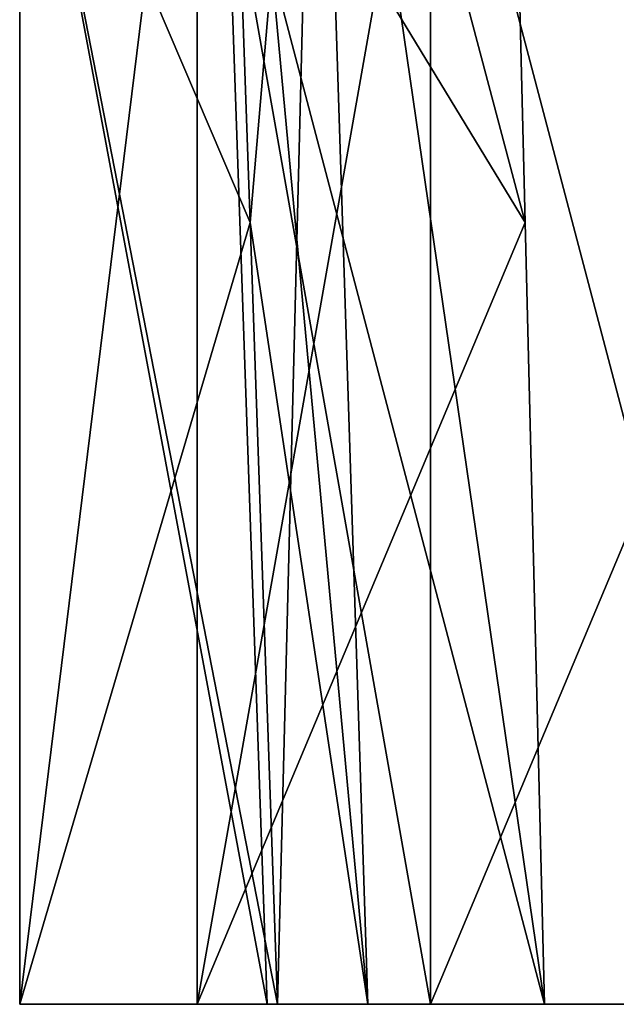
# Model space of a CAD drawing. Units: millimetres. Extents: x 82 to 251, y -26 to 90.
# Drawn here: x 107 to 110, y -19 to -13 of the extents above; entities that cross this region are included whole.
import ezdxf

# ---------------------------------------------------------------- set-up
doc = ezdxf.new("R2010")
doc.units = ezdxf.units.MM
doc.header["$LTSCALE"] = 33.893464
doc.header["$MEASUREMENT"] = 0
doc.layers.get('0').update_dxf_attribs({"linetype": 'CONTINUOUS'})

msp = doc.modelspace()

# ---------------------------------------------------------------- linework, layer by layer
at = {"linetype": 'Continuous'}
for points in [[(106.8981, -19.1709, 111.1053), (108.3803, -19.1709, 111.1053), (108.0531, -9.8004, 111.1053), (106.8981, -19.1709, 111.1053)], [(106.8981, -19.1709, 111.1053), (108.0531, -9.8004, 111.1053), (106.8981, -11.2654, 111.1053), (106.8981, -19.1709, 111.1053)], [(108.0531, -9.8004, 109.1289), (108.3803, -19.1709, 109.1289), (106.8981, -11.2654, 109.1289), (108.0531, -9.8004, 109.1289)], [(108.0531, -9.8004, 124.9399), (108.3803, -19.1709, 124.9399), (106.8981, -11.2654, 124.9399), (108.0531, -9.8004, 124.9399)], [(106.8981, -19.1709, 126.9163), (108.3803, -19.1709, 126.9163), (108.0531, -9.8004, 126.9163), (106.8981, -19.1709, 126.9163)], [(106.8981, -19.1709, 126.9163), (108.0531, -9.8004, 126.9163), (106.8981, -11.2654, 126.9163), (106.8981, -19.1709, 126.9163)], [(108.0531, -9.8004, 140.7509), (108.3803, -19.1709, 140.7509), (106.8981, -11.2654, 140.7509), (108.0531, -9.8004, 140.7509)], [(106.8981, -19.1709, 142.7273), (108.3803, -19.1709, 142.7273), (108.0531, -9.8004, 142.7273), (106.8981, -19.1709, 142.7273)], [(106.8981, -19.1709, 142.7273), (108.0531, -9.8004, 142.7273), (106.8981, -11.2654, 142.7273), (106.8981, -19.1709, 142.7273)], [(108.2777, -14.4936, 151.1269), (108.1126, -9.8004, 151.1269), (106.8981, -11.2654, 151.1269), (108.2777, -14.4936, 151.1269)], [(108.0531, -9.8004, 149.1505), (108.3803, -19.1709, 149.1505), (106.8981, -11.2654, 149.1505), (108.0531, -9.8004, 149.1505)], [(108.1126, -9.8004, 100.7293), (108.2777, -14.4936, 100.7293), (106.8981, -11.2654, 100.7293), (108.1126, -9.8004, 100.7293)], [(106.8981, -19.1709, 102.7056), (108.3803, -19.1709, 102.7056), (108.0531, -9.8004, 102.7056), (106.8981, -19.1709, 102.7056)], [(106.8981, -19.1709, 102.7056), (108.0531, -9.8004, 102.7056), (106.8981, -11.2654, 102.7056), (106.8981, -19.1709, 102.7056)], [(106.8981, -19.1709, 119.0108), (108.3803, -19.1709, 119.0108), (108.0531, -9.8004, 119.0108), (106.8981, -19.1709, 119.0108)], [(106.8981, -19.1709, 119.0108), (108.0531, -9.8004, 119.0108), (106.8981, -11.2654, 119.0108), (106.8981, -19.1709, 119.0108)], [(108.0531, -9.8004, 117.0344), (108.3803, -19.1709, 117.0344), (106.8981, -11.2654, 117.0344), (108.0531, -9.8004, 117.0344)], [(106.8981, -19.1709, 134.8218), (108.3803, -19.1709, 134.8218), (108.0531, -9.8004, 134.8218), (106.8981, -19.1709, 134.8218)], [(106.8981, -19.1709, 134.8218), (108.0531, -9.8004, 134.8218), (106.8981, -11.2654, 134.8218), (106.8981, -19.1709, 134.8218)], [(108.0531, -9.8004, 132.8454), (108.3803, -19.1709, 132.8454), (106.8981, -11.2654, 132.8454), (108.0531, -9.8004, 132.8454)], [(109.9245, -14.4936, 96.7536), (109.8078, -9.8004, 96.6369), (107.9607, -11.2654, 94.7899), (109.9245, -14.4936, 96.7536)], [(109.8078, -9.8004, 155.2193), (109.9245, -14.4936, 155.1026), (107.9607, -11.2654, 157.0663), (109.8078, -9.8004, 155.2193)], [(108.3803, -19.1709, 102.7056), (108.3803, -19.1709, 109.1289), (108.0531, -9.8004, 102.7056), (108.3803, -19.1709, 102.7056)], [(108.0531, -9.8004, 102.7056), (108.3803, -19.1709, 109.1289), (108.0531, -9.8004, 109.1289), (108.0531, -9.8004, 102.7056)], [(108.3803, -19.1709, 111.1053), (108.3803, -19.1709, 117.0344), (108.0531, -9.8004, 111.1053), (108.3803, -19.1709, 111.1053)], [(108.0531, -9.8004, 111.1053), (108.3803, -19.1709, 117.0344), (108.0531, -9.8004, 117.0344), (108.0531, -9.8004, 111.1053)], [(108.3803, -19.1709, 119.0108), (108.3803, -19.1709, 124.9399), (108.0531, -9.8004, 119.0108), (108.3803, -19.1709, 119.0108)], [(108.0531, -9.8004, 119.0108), (108.3803, -19.1709, 124.9399), (108.0531, -9.8004, 124.9399), (108.0531, -9.8004, 119.0108)], [(108.3803, -19.1709, 126.9163), (108.3803, -19.1709, 132.8454), (108.0531, -9.8004, 126.9163), (108.3803, -19.1709, 126.9163)], [(108.0531, -9.8004, 126.9163), (108.3803, -19.1709, 132.8454), (108.0531, -9.8004, 132.8454), (108.0531, -9.8004, 126.9163)], [(108.3803, -19.1709, 134.8218), (108.3803, -19.1709, 140.7509), (108.0531, -9.8004, 134.8218), (108.3803, -19.1709, 134.8218)], [(108.0531, -9.8004, 134.8218), (108.3803, -19.1709, 140.7509), (108.0531, -9.8004, 140.7509), (108.0531, -9.8004, 134.8218)], [(108.3803, -19.1709, 142.7273), (108.3803, -19.1709, 149.1505), (108.0531, -9.8004, 142.7273), (108.3803, -19.1709, 142.7273)], [(108.0531, -9.8004, 142.7273), (108.3803, -19.1709, 149.1505), (108.0531, -9.8004, 149.1505), (108.0531, -9.8004, 142.7273)], [(108.1126, -9.8004, 100.7293), (108.6796, -9.8004, 98.5673), (108.2777, -14.4936, 100.7293), (108.1126, -9.8004, 100.7293)], [(108.1126, -9.8004, 151.1269), (108.2777, -14.4936, 151.1269), (108.9818, -19.1709, 153.1627), (108.1126, -9.8004, 151.1269)], [(108.1126, -9.8004, 151.1269), (108.9818, -19.1709, 153.1627), (108.6796, -9.8004, 153.2887), (108.1126, -9.8004, 151.1269)], [(108.6796, -9.8004, 98.5673), (108.4423, -19.1709, 100.7293), (108.2777, -14.4936, 100.7293), (108.6796, -9.8004, 98.5673)], [(108.9818, -19.1709, 98.6935), (108.4423, -19.1709, 100.7293), (108.6796, -9.8004, 98.5673), (108.9818, -19.1709, 98.6935)], [(110.0409, -19.1709, 96.87), (108.9818, -19.1709, 98.6935), (108.6796, -9.8004, 98.5673), (110.0409, -19.1709, 96.87)], [(109.8078, -9.8004, 96.6369), (109.9245, -14.4936, 96.7536), (108.6796, -9.8004, 98.5673), (109.8078, -9.8004, 96.6369)], [(110.0409, -19.1709, 96.87), (108.6796, -9.8004, 98.5673), (109.9245, -14.4936, 96.7536), (110.0409, -19.1709, 96.87)], [(108.9818, -19.1709, 153.1627), (110.0409, -19.1709, 154.9862), (108.6796, -9.8004, 153.2887), (108.9818, -19.1709, 153.1627)], [(108.6796, -9.8004, 153.2887), (110.0409, -19.1709, 154.9862), (109.9245, -14.4936, 155.1026), (108.6796, -9.8004, 153.2887)], [(109.8078, -9.8004, 155.2193), (108.6796, -9.8004, 153.2887), (109.9245, -14.4936, 155.1026), (109.8078, -9.8004, 155.2193)], [(111.2053, -9.8004, 95.2394), (111.322, -14.4936, 95.3561), (109.3582, -11.2654, 93.3923), (111.2053, -9.8004, 95.2394)], [(111.322, -14.4936, 156.5001), (111.2053, -9.8004, 156.6168), (109.3582, -11.2654, 158.4638), (111.322, -14.4936, 156.5001)], [(108.3803, -19.1709, 109.1289), (106.8981, -19.1709, 109.1289), (106.8981, -11.2654, 109.1289), (108.3803, -19.1709, 109.1289)], [(108.3803, -19.1709, 124.9399), (106.8981, -19.1709, 124.9399), (106.8981, -11.2654, 124.9399), (108.3803, -19.1709, 124.9399)], [(108.3803, -19.1709, 140.7509), (106.8981, -19.1709, 140.7509), (106.8981, -11.2654, 140.7509), (108.3803, -19.1709, 140.7509)], [(106.8981, -19.1709, 151.1269), (108.2777, -14.4936, 151.1269), (106.8981, -11.2654, 151.1269), (106.8981, -19.1709, 151.1269)], [(108.3803, -19.1709, 149.1505), (106.8981, -19.1709, 149.1505), (106.8981, -11.2654, 149.1505), (108.3803, -19.1709, 149.1505)], [(108.4423, -19.1709, 100.7293), (106.8981, -19.1709, 100.7293), (106.8981, -11.2654, 100.7293), (108.4423, -19.1709, 100.7293)], [(108.2777, -14.4936, 100.7293), (108.4423, -19.1709, 100.7293), (106.8981, -11.2654, 100.7293), (108.2777, -14.4936, 100.7293)], [(108.3803, -19.1709, 117.0344), (106.8981, -19.1709, 117.0344), (106.8981, -11.2654, 117.0344), (108.3803, -19.1709, 117.0344)], [(108.3803, -19.1709, 132.8454), (106.8981, -19.1709, 132.8454), (106.8981, -11.2654, 132.8454), (108.3803, -19.1709, 132.8454)], [(106.8981, -19.1709, 149.1505), (106.8981, -19.1709, 151.1269), (106.8981, -11.2654, 151.1269), (106.8981, -19.1709, 149.1505)], [(106.8981, -11.2654, 149.1505), (106.8981, -19.1709, 149.1505), (106.8981, -11.2654, 151.1269), (106.8981, -11.2654, 149.1505)], [(106.8981, -19.1709, 140.7509), (106.8981, -19.1709, 142.7273), (106.8981, -11.2654, 142.7273), (106.8981, -19.1709, 140.7509)], [(106.8981, -19.1709, 140.7509), (106.8981, -11.2654, 142.7273), (106.8981, -11.2654, 140.7509), (106.8981, -19.1709, 140.7509)], [(106.8981, -19.1709, 132.8454), (106.8981, -19.1709, 134.8218), (106.8981, -11.2654, 134.8218), (106.8981, -19.1709, 132.8454)], [(106.8981, -19.1709, 132.8454), (106.8981, -11.2654, 134.8218), (106.8981, -11.2654, 132.8454), (106.8981, -19.1709, 132.8454)], [(106.8981, -19.1709, 124.9399), (106.8981, -19.1709, 126.9163), (106.8981, -11.2654, 126.9163), (106.8981, -19.1709, 124.9399)], [(106.8981, -19.1709, 124.9399), (106.8981, -11.2654, 126.9163), (106.8981, -11.2654, 124.9399), (106.8981, -19.1709, 124.9399)], [(106.8981, -19.1709, 117.0344), (106.8981, -19.1709, 119.0108), (106.8981, -11.2654, 119.0108), (106.8981, -19.1709, 117.0344)], [(106.8981, -19.1709, 117.0344), (106.8981, -11.2654, 119.0108), (106.8981, -11.2654, 117.0344), (106.8981, -19.1709, 117.0344)], [(106.8981, -19.1709, 109.1289), (106.8981, -19.1709, 111.1053), (106.8981, -11.2654, 111.1053), (106.8981, -19.1709, 109.1289)], [(106.8981, -11.2654, 109.1289), (106.8981, -19.1709, 109.1289), (106.8981, -11.2654, 111.1053), (106.8981, -11.2654, 109.1289)], [(106.8981, -19.1709, 100.7293), (106.8981, -19.1709, 102.7056), (106.8981, -11.2654, 102.7056), (106.8981, -19.1709, 100.7293)], [(106.8981, -19.1709, 100.7293), (106.8981, -11.2654, 102.7056), (106.8981, -11.2654, 100.7293), (106.8981, -19.1709, 100.7293)], [(107.9607, -19.1709, 94.7899), (109.9245, -14.4936, 96.7536), (107.9607, -11.2654, 94.7899), (107.9607, -19.1709, 94.7899)], [(110.0409, -19.1709, 154.9862), (107.9607, -19.1709, 157.0663), (107.9607, -11.2654, 157.0663), (110.0409, -19.1709, 154.9862)], [(109.9245, -14.4936, 155.1026), (110.0409, -19.1709, 154.9862), (107.9607, -11.2654, 157.0663), (109.9245, -14.4936, 155.1026)], [(109.3582, -19.1709, 93.3923), (107.9607, -19.1709, 94.7899), (107.9607, -11.2654, 94.7899), (109.3582, -19.1709, 93.3923)], [(109.3582, -19.1709, 93.3923), (107.9607, -11.2654, 94.7899), (109.3582, -11.2654, 93.3923), (109.3582, -19.1709, 93.3923)], [(107.9607, -19.1709, 157.0663), (109.3582, -19.1709, 158.4638), (109.3582, -11.2654, 158.4638), (107.9607, -19.1709, 157.0663)], [(107.9607, -19.1709, 157.0663), (109.3582, -11.2654, 158.4638), (107.9607, -11.2654, 157.0663), (107.9607, -19.1709, 157.0663)], [(111.4384, -19.1709, 95.4725), (109.3582, -19.1709, 93.3923), (109.3582, -11.2654, 93.3923), (111.4384, -19.1709, 95.4725)], [(111.322, -14.4936, 95.3561), (111.4384, -19.1709, 95.4725), (109.3582, -11.2654, 93.3923), (111.322, -14.4936, 95.3561)], [(109.3582, -19.1709, 158.4638), (111.322, -14.4936, 156.5001), (109.3582, -11.2654, 158.4638), (109.3582, -19.1709, 158.4638)], [(106.8981, -19.1709, 151.1269), (108.4423, -19.1709, 151.1269), (108.2777, -14.4936, 151.1269), (106.8981, -19.1709, 151.1269)], [(107.9607, -19.1709, 94.7899), (110.0409, -19.1709, 96.87), (109.9245, -14.4936, 96.7536), (107.9607, -19.1709, 94.7899)], [(108.4423, -19.1709, 151.1269), (108.9818, -19.1709, 153.1627), (108.2777, -14.4936, 151.1269), (108.4423, -19.1709, 151.1269)], [(109.3582, -19.1709, 158.4638), (111.4384, -19.1709, 156.3837), (111.322, -14.4936, 156.5001), (109.3582, -19.1709, 158.4638)], [(106.8981, -19.1709, 100.7293), (108.4423, -19.1709, 100.7293), (106.8981, -19.1709, 102.7056), (106.8981, -19.1709, 100.7293)], [(106.8981, -19.1709, 102.7056), (108.4423, -19.1709, 100.7293), (108.3803, -19.1709, 102.7056), (106.8981, -19.1709, 102.7056)], [(106.8981, -19.1709, 109.1289), (108.3803, -19.1709, 109.1289), (106.8981, -19.1709, 111.1053), (106.8981, -19.1709, 109.1289)], [(106.8981, -19.1709, 111.1053), (108.3803, -19.1709, 109.1289), (108.3803, -19.1709, 111.1053), (106.8981, -19.1709, 111.1053)], [(106.8981, -19.1709, 117.0344), (108.3803, -19.1709, 117.0344), (106.8981, -19.1709, 119.0108), (106.8981, -19.1709, 117.0344)], [(106.8981, -19.1709, 119.0108), (108.3803, -19.1709, 117.0344), (108.3803, -19.1709, 119.0108), (106.8981, -19.1709, 119.0108)], [(106.8981, -19.1709, 124.9399), (108.3803, -19.1709, 124.9399), (106.8981, -19.1709, 126.9163), (106.8981, -19.1709, 124.9399)], [(106.8981, -19.1709, 126.9163), (108.3803, -19.1709, 124.9399), (108.3803, -19.1709, 126.9163), (106.8981, -19.1709, 126.9163)], [(106.8981, -19.1709, 132.8454), (108.3803, -19.1709, 132.8454), (106.8981, -19.1709, 134.8218), (106.8981, -19.1709, 132.8454)], [(106.8981, -19.1709, 134.8218), (108.3803, -19.1709, 132.8454), (108.3803, -19.1709, 134.8218), (106.8981, -19.1709, 134.8218)], [(106.8981, -19.1709, 140.7509), (108.3803, -19.1709, 140.7509), (106.8981, -19.1709, 142.7273), (106.8981, -19.1709, 140.7509)], [(106.8981, -19.1709, 142.7273), (108.3803, -19.1709, 140.7509), (108.3803, -19.1709, 142.7273), (106.8981, -19.1709, 142.7273)], [(106.8981, -19.1709, 149.1505), (108.3803, -19.1709, 149.1505), (106.8981, -19.1709, 151.1269), (106.8981, -19.1709, 149.1505)], [(106.8981, -19.1709, 151.1269), (108.3803, -19.1709, 149.1505), (108.4423, -19.1709, 151.1269), (106.8981, -19.1709, 151.1269)], [(107.9607, -19.1709, 94.7899), (109.3582, -19.1709, 93.3923), (110.0409, -19.1709, 96.87), (107.9607, -19.1709, 94.7899)], [(107.9607, -19.1709, 157.0663), (110.0409, -19.1709, 154.9862), (109.3582, -19.1709, 158.4638), (107.9607, -19.1709, 157.0663)], [(108.3803, -19.1709, 102.7056), (108.4423, -19.1709, 100.7293), (108.3803, -19.1709, 109.1289), (108.3803, -19.1709, 102.7056)], [(108.3803, -19.1709, 109.1289), (108.4423, -19.1709, 100.7293), (108.3803, -19.1709, 111.1053), (108.3803, -19.1709, 109.1289)], [(108.3803, -19.1709, 111.1053), (108.4423, -19.1709, 100.7293), (108.3803, -19.1709, 117.0344), (108.3803, -19.1709, 111.1053)], [(108.3803, -19.1709, 117.0344), (108.4423, -19.1709, 100.7293), (108.3803, -19.1709, 119.0108), (108.3803, -19.1709, 117.0344)], [(108.3803, -19.1709, 119.0108), (108.4423, -19.1709, 100.7293), (108.3803, -19.1709, 124.9399), (108.3803, -19.1709, 119.0108)], [(108.3803, -19.1709, 124.9399), (108.4423, -19.1709, 100.7293), (108.3803, -19.1709, 126.9163), (108.3803, -19.1709, 124.9399)], [(108.3803, -19.1709, 126.9163), (108.4423, -19.1709, 100.7293), (108.3803, -19.1709, 132.8454), (108.3803, -19.1709, 126.9163)], [(108.3803, -19.1709, 132.8454), (108.4423, -19.1709, 100.7293), (108.3803, -19.1709, 134.8218), (108.3803, -19.1709, 132.8454)], [(108.3803, -19.1709, 134.8218), (108.4423, -19.1709, 100.7293), (108.3803, -19.1709, 140.7509), (108.3803, -19.1709, 134.8218)], [(108.3803, -19.1709, 140.7509), (108.4423, -19.1709, 100.7293), (108.3803, -19.1709, 142.7273), (108.3803, -19.1709, 140.7509)], [(108.3803, -19.1709, 142.7273), (108.4423, -19.1709, 100.7293), (108.3803, -19.1709, 149.1505), (108.3803, -19.1709, 142.7273)], [(108.3803, -19.1709, 149.1505), (108.4423, -19.1709, 100.7293), (108.4423, -19.1709, 151.1269), (108.3803, -19.1709, 149.1505)], [(108.4423, -19.1709, 100.7293), (108.9818, -19.1709, 98.6935), (108.4423, -19.1709, 151.1269), (108.4423, -19.1709, 100.7293)], [(108.4423, -19.1709, 151.1269), (108.9818, -19.1709, 98.6935), (108.9818, -19.1709, 153.1627), (108.4423, -19.1709, 151.1269)], [(108.9818, -19.1709, 98.6935), (110.0409, -19.1709, 96.87), (108.9818, -19.1709, 153.1627), (108.9818, -19.1709, 98.6935)], [(108.9818, -19.1709, 153.1627), (110.0409, -19.1709, 96.87), (110.0409, -19.1709, 154.9862), (108.9818, -19.1709, 153.1627)], [(109.3582, -19.1709, 93.3923), (111.4384, -19.1709, 95.4725), (110.0409, -19.1709, 96.87), (109.3582, -19.1709, 93.3923)], [(109.3582, -19.1709, 158.4638), (110.0409, -19.1709, 154.9862), (111.4384, -19.1709, 156.3837), (109.3582, -19.1709, 158.4638)], [(110.8508, -19.1709, 147.6682), (110.8508, -19.1709, 150.1387), (110.0409, -19.1709, 154.9862), (110.8508, -19.1709, 147.6682)], [(110.8508, -19.1709, 145.6919), (110.8508, -19.1709, 147.6682), (110.0409, -19.1709, 154.9862), (110.8508, -19.1709, 145.6919)], [(110.0409, -19.1709, 154.9862), (110.8508, -19.1709, 150.1387), (111.4384, -19.1709, 156.3837), (110.0409, -19.1709, 154.9862)], [(110.8508, -19.1709, 101.7175), (110.8508, -19.1709, 104.1879), (110.0409, -19.1709, 154.9862), (110.8508, -19.1709, 101.7175)], [(110.8508, -19.1709, 104.1879), (110.8508, -19.1709, 106.1643), (110.0409, -19.1709, 154.9862), (110.8508, -19.1709, 104.1879)], [(111.4384, -19.1709, 95.4725), (110.8508, -19.1709, 101.7175), (110.0409, -19.1709, 96.87), (111.4384, -19.1709, 95.4725)], [(110.0409, -19.1709, 96.87), (110.8508, -19.1709, 101.7175), (110.0409, -19.1709, 154.9862), (110.0409, -19.1709, 96.87)], [(110.8508, -19.1709, 106.1643), (110.8508, -19.1709, 145.6919), (110.0409, -19.1709, 154.9862), (110.8508, -19.1709, 106.1643)]]:
    msp.add_3dface(points, dxfattribs=at)

doc.saveas('drawing.dxf')
